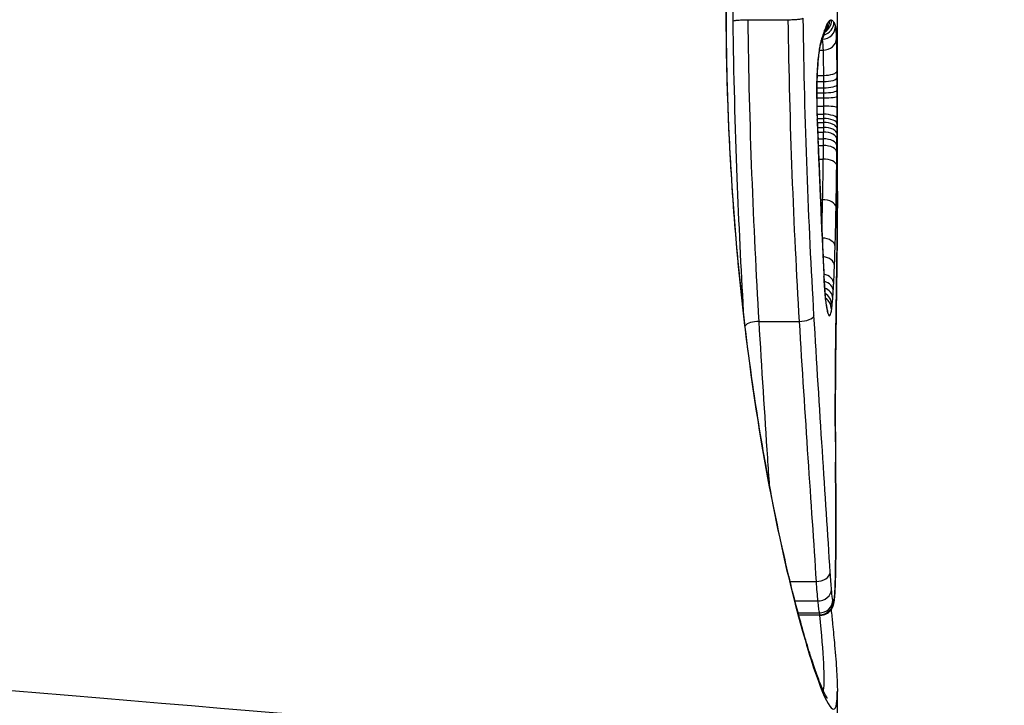
# Model space of a CAD drawing. Units: millimetres. Extents: x -4218 to 4723, y -1579 to 5392.
# Drawn here: x 2009 to 2016, y 2224 to 2229 of the extents above; entities that cross this region are included whole.
import ezdxf

# ---------------------------------------------------------------- set-up
doc = ezdxf.new("R2010")
doc.units = ezdxf.units.MM
doc.header["$LTSCALE"] = 50
doc.layers.add('SW_Toestellen', color=2, linetype='Continuous')

msp = doc.modelspace()

# ---------------------------------------------------------------- linework, layer by layer
at = {"layer": 'SW_Toestellen'}
for p, q in [((2015.2, 2228.0881), (2015.2, 2230.1362)), ((2014.5362, 2229.3626), (2014.8329, 2229.3626)), ((2015.0671, 2229.137), (2015.0933, 2229.137)), ((2015.0485, 2228.9026), (2015.0966, 2228.9026)), ((2015.0502, 2228.9486), (2015.0963, 2228.9486)), ((2015.0474, 2228.8561), (2015.0968, 2228.8561)), ((2015.047, 2228.8192), (2015.0969, 2228.8192)), ((2015.047, 2228.7818), (2015.097, 2228.7818)), ((2015.0477, 2228.7201), (2015.097, 2228.7201)), ((2015.0489, 2228.6601), (2015.0968, 2228.6601)), ((2015.0498, 2228.6289), (2015.0966, 2228.6289)), ((2015.0509, 2228.5986), (2015.0964, 2228.5986)), ((2015.0523, 2228.5627), (2015.096, 2228.5627)), ((2015.0539, 2228.5273), (2015.0956, 2228.5273)), ((2015.0566, 2228.4775), (2015.0951, 2228.4775)), ((2015.0587, 2228.4277), (2015.0944, 2228.4277)), ((2015.0631, 2228.3271), (2015.0931, 2228.3271)), ((2015.076, 2228.025), (2015.0881, 2228.025)), ((2014.6182, 2227.1209), (2014.9159, 2227.1209)), ((2014.8489, 2225.1883), (2015.042, 2225.1883)), ((2014.885, 2225.0437), (2015.0533, 2225.0437)), ((2014.9083, 2224.9547), (2015.0651, 2224.9547)), ((2014.9123, 2224.9401), (2015.0694, 2224.9401)), ((2015.072, 2224.9373), (2014.913, 2224.9373)), ((2015.2, 2223.9017), (2015.2, 2224.3705))]:
    msp.add_line(p, q, dxfattribs=at)
for centre, major_axis, ratio, start_param, end_param in [((2015.0741, 2229.3447), (0.0966, 0.0257), 0.997157, 4.712389, 6.020818), ((2015.0565, 2229.3584), (0.0516, -0.0855), 0.999885, 0, 1.026557), ((2015.0434, 2229.3559), (0.069, -0.0724), 0.997361, 0, 0.809721), ((2015.0283, 2229.3386), (0.086, -0.051), 0.988722, 0, 0.539662), ((2015.087, 2229.3172), (0.0999, 0.0026), 0.995581, 4.712389, 6.25438), ((2015.006, 2229.2837), (0.0951, -0.031), 0.961629, 0, 0.327399), ((2015.0174, 2229.3155), (0.093, -0.0368), 0.975506, 0, 0.385579), ((2014.9856, 2229.2258), (0.0917, -0.0399), 0.972476, 0, 0.420336), ((2010.7424, 2219.5448), (4.4526, 10.1368), 0.028306, 5.992787, 6.003411), ((2014.9958, 2229.2525), (0.0949, -0.0314), 0.958576, 0, 0.332261), ((2015.0946, 2229.2218), (0.0999, 0.0034), 0.847788, 4.671177, 6.243139), ((2014.9585, 2229.0724), (0.0995, -0.0097), 0.664082, 0, 0.145245), ((2015.0979, 2228.9831), (0.1, 0.0005), 0.345643, 4.694699, 6.269149), ((2015.0981, 2228.9344), (0.1, 0.0004), 0.317574, 4.695518, 6.270045), ((2015.0983, 2228.8823), (0.1, 0.0003), 0.262173, 4.696292, 6.270953), ((2015.0984, 2228.8395), (0.1, 0.0002), 0.203101, 4.696788, 6.271563), ((2014.9471, 2228.7765), (0.1, 0.0007), 0.057862, 6.170278, 6.283185), ((2015.1225, 2228.8181), (-0.0001, 0.6914), 0.109352, 1.629935, 1.861143), ((2015.0985, 2228.7922), (0.1, 0.0001), 0.103967, 4.697149, 6.27205), ((2015.0985, 2228.7081), (0.1, -0.0001), 0.120377, 0.011185, 1.586071), ((2014.9502, 2228.6169), (0.0999, 0.0033), 0.280118, 6.166946, 6.283185), ((2015.122, 2228.828), (-0.0013, 0.7268), 0.103804, 1.860703, 2.071435), ((2015.0981, 2228.5864), (0.1, -0.0006), 0.424743, 0.013919, 1.588116), ((2015.0983, 2228.6259), (0.1, -0.0004), 0.341879, 0.012683, 1.587144), ((2015.0976, 2228.5122), (0.1, -0.0008), 0.504255, 0.016482, 1.590372), ((2015.0979, 2228.5517), (0.1, -0.0007), 0.469156, 0.015084, 1.589116), ((2013.809, 2237.8456), (-1.4188, 25.5704), 0.030513, 4.326897, 4.335652), ((2015.0968, 2228.426), (0.1, -0.001), 0.514572, 0.01909, 1.592937), ((2015.0972, 2228.4758), (0.1, -0.0009), 0.514925, 0.017649, 1.591494), ((2015.0963, 2228.3763), (0.1, -0.0011), 0.514219, 0.02053, 1.594378), ((2015.0952, 2228.2785), (0.1, -0.0011), 0.485856, 0.022825, 1.596791), ((2014.9656, 2228.2665), (0.0999, 0.0043), 0.375896, 6.169121, 6.283185), ((2011.4984, 2240.7755), (-2.5929, 33.6885), 0.082988, 4.322334, 4.325726), ((2014.9701, 2228.1605), (0.0999, 0.0043), 0.379031, 6.170914, 6.283185), ((2011.3364, 2240.7547), (-2.6541, 33.6624), 0.0875, 4.31878, 4.322175), ((2014.9746, 2228.0547), (0.0999, 0.0042), 0.382163, 6.172727, 6.283185), ((1855.4086, 2233.8547), (-146.232, 71.1723), 0.905123, 3.595382, 3.596388), ((2015.0906, 2227.9689), (0.1, -0.0019), 0.561488, 0.033673, 1.607309), ((2014.9809, 2227.9038), (0.0999, 0.0041), 0.382351, 6.17554, 6.283185), ((1855.4076, 2233.7), (-146.5323, 70.3819), 0.905576, 3.589686, 3.590692), ((2014.9871, 2227.7529), (0.0999, 0.004), 0.382536, 6.178354, 6.283185), ((2015.2917, 2229.0418), (-0.036, 3.3359), 0.070966, 1.965421, 2.066064), ((2015.0836, 2227.6774), (0.1, -0.003), 0.629689, 0.047443, 1.548986), ((2015.0981, 2227.7044), (0.1, -0.0011), 0.65206, 0, 0.016533), ((2015.0789, 2227.5359), (0.0999, -0.0038), 0.671738, 0.056562, 1.448291), ((2015.0729, 2227.4014), (0.0999, -0.0052), 0.737636, 0.070319, 1.337516), ((2015.0007, 2227.4492), (0.0999, 0.0049), 0.473063, 6.180052, 6.283185), ((2015.0698, 2227.3463), (0.0998, -0.0061), 0.771734, 0.078821, 1.28467), ((2015.0662, 2227.294), (0.0997, -0.0075), 0.817873, 0.092114, 1.22599), ((2015.0628, 2227.2531), (0.0836, -0.0512), 0.901355, 0.508802, 1.570796), ((2015.0587, 2227.2168), (0.0806, -0.0567), 0.947683, 0.590852, 1.570796), ((2015.0296, 2227.1817), (0.0954, 0.0298), 0.968595, 5.970884, 6.283185), ((2014.9271, 2227.1642), (0.0998, 0.0057), 0.429413, 4.576211, 6.150381), ((2014.6071, 2227.0781), (-0.0998, -0.006), 0.424655, 4.575007, 5.900126), ((2015.0888, 2227.0276), (0.1, -0.0014), 0.413668, 0, 0.033475), ((2015.0854, 2226.2268), (0.1, 0.0006), 0.164019, 6.247859, 6.283185), ((2015.2712, 2226.7053), (-0.0023, 2.9091), 0.030033, 1.735818, 1.789496), ((2015.0864, 2226.0733), (0.1, 0.0007), 0.216649, 6.248756, 6.283185), ((2015.0292, 2225.2009), (0.0054, 4.0324), 0.039631, 4.894144, 4.930711), ((2015.0874, 2225.929), (0.1, 0.0006), 0.180785, 6.250246, 6.283185), ((2015.091, 2225.4188), (0.0011, 2.8276), 0.034562, 4.830781, 4.894046), ((2015.0882, 2225.7524), (0.1, 0.0004), 0.118182, 6.251677, 6.283185), ((2015.1459, 2225.5923), (0, 1.3604), 0.031315, 4.703816, 4.830626), ((2015.1575, 2225.589), (0, 0.983), 0.03154, 4.534213, 4.703814), ((2015.0885, 2225.5806), (0.1, 0), 0.008591, 0, 0.030896), ((2015.1695, 2225.5101), (-0.0003, 0.5389), 0.034744, 4.248044, 4.534596), ((2015.088, 2225.4154), (0.1, -0.0006), 0.177736, 0, 0.03205), ((2015.0471, 2225.2559), (0.0998, 0.0061), 0.675254, 4.620257, 6.193302), ((2015.0864, 2225.2705), (0.1, -0.0017), 0.450927, 0, 0.037595), ((2015.0567, 2225.1273), (0.0996, 0.0091), 0.834302, 4.602202, 6.17425), ((2015.0831, 2225.147), (0.0999, -0.0042), 0.74352, 0, 0.05606), ((2015.0664, 2225.0517), (0.0999, -0.0013), 0.971526, 4.712389, 6.28343), ((2015.0699, 2225.0395), (0.0999, -0.0005), 0.995778, 4.712389, 6.283231), ((2015.0732, 2225.038), (0.0788, -0.0616), 0.997076, 0, 0.664715), ((2015.0756, 2225.0451), (0.0978, -0.0209), 0.97766, 0, 0.215525), ((2015.0776, 2225.0595), (0.0995, -0.0098), 0.914791, 0, 0.106885), ((1991, 2226.0599), (24.2, -2.1583), 0.004418, 5.304851, 6.283579), ((1991.1398, 2225.5352), (27.7662, -2.4263), 0.00433, 5.18715, 6.787876)]:
    msp.add_ellipse(centre, major_axis=major_axis, ratio=ratio, start_param=start_param, end_param=end_param, dxfattribs=at)
for points, knots in [([(2014.4213, 2229.4839), (2014.4214, 2229.4617), (2014.4215, 2229.4394), (2014.4219, 2229.3956), (2014.4222, 2229.374), (2014.4226, 2229.3525)], [0, 0, 0, 0, 0.00667531, 0.00667531, 0.0131759, 0.0131759, 0.0131759, 0.0131759]), ([(2014.3717, 2229.427), (2014.3717, 2228.3443), (2014.468, 2227.264), (2014.7339, 2225.5931), (2014.8891, 2224.9673), (2015.1076, 2224.2828), (2015.1768, 2224.1698), (2015.1983, 2224.3025), (2015.1999, 2224.3326), (2015.1997, 2224.3708)], [-1.6265444, -1.6265444, -1.6265444, -1.6265444, -1.3017245, -1.3017245, -1.0086913, -1.0086913, -0.7474523, -0.7474523, -0.6966312, -0.6966312, -0.6966312, -0.6966312]), ([(2015.1273, 2224.3182), (2015.1272, 2224.3182), (2015.1254, 2224.3198), (2015.1177, 2224.3315), (2015.1074, 2224.3502), (2015.0867, 2224.3958), (2015.0767, 2224.4198), (2015.0541, 2224.4783), (2015.0413, 2224.5136), (2015.0138, 2224.5946), (2014.9989, 2224.6408), (2014.9675, 2224.7433), (2014.951, 2224.7999), (2014.9167, 2224.9229), (2014.8989, 2224.9894), (2014.8625, 2225.1318), (2014.8438, 2225.2078), (2014.8062, 2225.3686), (2014.7871, 2225.4534), (2014.7491, 2225.631), (2014.7301, 2225.7238), (2014.6925, 2225.9169), (2014.674, 2226.0172), (2014.6376, 2226.2245), (2014.6198, 2226.3315), (2014.5855, 2226.5517), (2014.5689, 2226.6649), (2014.5372, 2226.8967), (2014.5221, 2227.0153), (2014.4937, 2227.2571), (2014.4804, 2227.3804), (2014.456, 2227.6308), (2014.4448, 2227.758), (2014.4251, 2228.0112), (2014.4165, 2228.1371), (2014.3979, 2228.4546), (2014.3894, 2228.6476), (2014.378, 2229.036), (2014.3751, 2229.2315), (2014.3751, 2229.427)], [0.851493, 0.851493, 0.851493, 0.851493, 0.8676839, 0.8676839, 0.9127934, 0.9127934, 0.9470463, 0.9470463, 0.9845059, 0.9845059, 1.0235074, 1.0235074, 1.0632916, 1.0632916, 1.1035265, 1.1035265, 1.1440595, 1.1440595, 1.1847234, 1.1847234, 1.2253873, 1.2253873, 1.2660511, 1.2660511, 1.306715, 1.306715, 1.3473788, 1.3473788, 1.3880427, 1.3880427, 1.4287065, 1.4287065, 1.4693704, 1.4693704, 1.5086639, 1.5086639, 1.5676042, 1.5676042, 1.6265444, 1.6265444, 1.6265444, 1.6265444]), ([(2014.4226, 2229.3525), (2014.4226, 2229.3525), (2014.4227, 2229.3525), (2014.4248, 2229.3539), (2014.4294, 2229.3552), (2014.4431, 2229.3576), (2014.452, 2229.3587), (2014.473, 2229.3606), (2014.4849, 2229.3613), (2014.5102, 2229.3623), (2014.5233, 2229.3626), (2014.5362, 2229.3626)], [-0.01571655, -0.01571655, -0.01571655, -0.01571655, -0.01564383, -0.01564383, -0.01171893, -0.01171893, -0.00781212, -0.00781212, -0.0039059, -0.0039059, 0, 0, 0, 0]), ([(2014.4226, 2229.3525), (2014.4277, 2228.9595), (2014.438, 2228.5695), (2014.4658, 2227.8491), (2014.4824, 2227.5169), (2014.5009, 2227.1962)], [0.0001683, 0.0001683, 0.0001683, 0.0001683, 0.1184874, 0.1184874, 0.2239696, 0.2239696, 0.2239696, 0.2239696]), ([(2014.6182, 2227.1209), (2014.5977, 2227.4724), (2014.5794, 2227.839), (2014.5511, 2228.5902), (2014.5411, 2228.9749), (2014.5362, 2229.3626)], [-0.2369748, -0.2369748, -0.2369748, -0.2369748, -0.1184874, -0.1184874, 0, 0, 0, 0]), ([(2014.8329, 2229.3626), (2014.8458, 2229.3626), (2014.8589, 2229.3628), (2014.8842, 2229.3638), (2014.8961, 2229.3646), (2014.9171, 2229.3664), (2014.926, 2229.3675), (2014.9398, 2229.37), (2014.9445, 2229.3714), (2014.9465, 2229.3728), (2014.9466, 2229.3728), (2014.9466, 2229.3728)], [-0.01572716, -0.01572716, -0.01572716, -0.01572716, -0.01182123, -0.01182123, -0.00791501, -0.00791501, -0.00400817, -0.00400817, 0, 0, 0.00007311, 0.00007311, 0.00007311, 0.00007311]), ([(2014.8329, 2229.3626), (2014.8378, 2228.9746), (2014.8479, 2228.5897), (2014.8766, 2227.8384), (2014.8952, 2227.472), (2014.9159, 2227.1209)], [0, 0, 0, 0, 0.1149984, 0.1149984, 0.2299968, 0.2299968, 0.2299968, 0.2299968]), ([(2015.0263, 2227.1642), (2015.0064, 2227.5098), (2014.9886, 2227.8705), (2014.9611, 2228.6101), (2014.9513, 2228.9891), (2014.9466, 2229.3711), (2014.9466, 2229.3717), (2014.9466, 2229.3722), (2014.9466, 2229.3728)], [-0.2299968, -0.2299968, -0.2299968, -0.2299968, -0.1149984, -0.1149984, 0, 0, 0, 0.0001766, 0.0001766, 0.0001766, 0.0001766]), ([(2015.128, 2229.3386), (2015.1262, 2229.3356), (2015.1244, 2229.3322), (2015.1208, 2229.3245), (2015.1189, 2229.3202), (2015.117, 2229.3155)], [-0.01385637, -0.01385637, -0.01385637, -0.01385637, -0.00692833, -0.00692833, 0, 0, 0, 0]), ([(2015.1432, 2229.3559), (2015.1408, 2229.3546), (2015.1383, 2229.3525), (2015.1333, 2229.3468), (2015.1307, 2229.3431), (2015.128, 2229.3386)], [-0.02081459, -0.02081459, -0.02081459, -0.02081459, -0.01040744, -0.01040744, 0, 0, 0, 0]), ([(2015.1563, 2229.3584), (2015.1543, 2229.3589), (2015.1522, 2229.3589), (2015.1478, 2229.358), (2015.1455, 2229.3572), (2015.1432, 2229.3559)], [-0.02040959, -0.02040959, -0.02040959, -0.02040959, -0.01020481, -0.01020481, 0, 0, 0, 0]), ([(2015.174, 2229.3447), (2015.1714, 2229.3486), (2015.1687, 2229.3516), (2015.1628, 2229.3562), (2015.1596, 2229.3577), (2015.1563, 2229.3584)], [-0.03305081, -0.03305081, -0.03305081, -0.03305081, -0.01652533, -0.01652533, 0, 0, 0, 0]), ([(2015.1869, 2229.3172), (2015.1852, 2229.3225), (2015.1832, 2229.3275), (2015.1789, 2229.3366), (2015.1765, 2229.3408), (2015.174, 2229.3447)], [-0.03275791, -0.03275791, -0.03275791, -0.03275791, -0.01637888, -0.01637888, 0, 0, 0, 0]), ([(2015.1056, 2229.2837), (2015.104, 2229.2786), (2015.1023, 2229.2734), (2015.0988, 2229.263), (2015.0971, 2229.2578), (2015.0953, 2229.2525)], [-0.01175139, -0.01175139, -0.01175139, -0.01175139, -0.00587573, -0.00587573, 0, 0, 0, 0]), ([(2015.1011, 2229.2526), (2015.1018, 2229.2547), (2015.1024, 2229.2567), (2015.1037, 2229.2606), (2015.1044, 2229.2625), (2015.1056, 2229.2661), (2015.1063, 2229.2678), (2015.1075, 2229.2712), (2015.1081, 2229.2728), (2015.1092, 2229.2758), (2015.1098, 2229.2773), (2015.1104, 2229.2787)], [0, 0, 0, 0, 0.00273417, 0.00273417, 0.00546835, 0.00546835, 0.00820252, 0.00820252, 0.0109367, 0.0109367, 0.01367087, 0.01367087, 0.01367087, 0.01367087]), ([(2015.117, 2229.3155), (2015.1152, 2229.3108), (2015.1133, 2229.3059), (2015.1095, 2229.2953), (2015.1076, 2229.2896), (2015.1056, 2229.2837)], [-0.01367087, -0.01367087, -0.01367087, -0.01367087, -0.0068356, -0.0068356, 0, 0, 0, 0]), ([(2015.1104, 2229.2787), (2015.1108, 2229.2799), (2015.1113, 2229.281), (2015.1121, 2229.283), (2015.1125, 2229.2839), (2015.1132, 2229.2854), (2015.1135, 2229.286), (2015.114, 2229.287), (2015.1141, 2229.2873), (2015.1143, 2229.2876), (2015.1143, 2229.2877), (2015.1143, 2229.2877)], [0, 0, 0, 0, 0.00277127, 0.00277127, 0.00554255, 0.00554255, 0.00831382, 0.00831382, 0.01108509, 0.01108509, 0.01271335, 0.01271335, 0.01271335, 0.01271335]), ([(2015.1945, 2229.2218), (2015.1936, 2229.2482), (2015.1926, 2229.2697), (2015.19, 2229.3017), (2015.1886, 2229.3123), (2015.1869, 2229.3172)], [-0.02982087, -0.02982087, -0.02982087, -0.02982087, -0.01490815, -0.01490815, 0, 0, 0, 0]), ([(2015.0851, 2229.2258), (2015.0802, 2229.2148), (2015.0752, 2229.1958), (2015.066, 2229.1439), (2015.0616, 2229.1109), (2015.0579, 2229.0724)], [-0.03098428, -0.03098428, -0.03098428, -0.03098428, -0.01549547, -0.01549547, 0, 0, 0, 0]), ([(2015.0768, 2229.185), (2015.0779, 2229.1873), (2015.0789, 2229.1896), (2015.0809, 2229.1943), (2015.0818, 2229.1967), (2015.0837, 2229.2014), (2015.0846, 2229.2038), (2015.0864, 2229.2087), (2015.0873, 2229.2111), (2015.089, 2229.2161), (2015.0899, 2229.2186), (2015.0907, 2229.2211)], [0, 0, 0, 0, 0.00221059, 0.00221059, 0.00442119, 0.00442119, 0.00663178, 0.00663178, 0.00884238, 0.00884238, 0.01105297, 0.01105297, 0.01105297, 0.01105297]), ([(2015.0953, 2229.2525), (2015.0937, 2229.2475), (2015.092, 2229.2428), (2015.0886, 2229.2339), (2015.0868, 2229.2297), (2015.0851, 2229.2258)], [-0.01105297, -0.01105297, -0.01105297, -0.01105297, -0.0055263, -0.0055263, 0, 0, 0, 0]), ([(2015.0879, 2229.2128), (2015.0888, 2229.2079), (2015.0896, 2229.2006), (2015.0915, 2229.1775), (2015.0925, 2229.1593), (2015.0933, 2229.137)], [0.00437982, 0.00437982, 0.00437982, 0.00437982, 0.01490815, 0.01490815, 0.02982087, 0.02982087, 0.02982087, 0.02982087]), ([(2015.1979, 2228.9831), (2015.1977, 2229.0322), (2015.1973, 2229.0783), (2015.1962, 2229.1593), (2015.1955, 2229.1943), (2015.1945, 2229.2218)], [-0.03137204, -0.03137204, -0.03137204, -0.03137204, -0.0156823, -0.0156823, -0.00002625, -0.00002625, -0.00002625, -0.00002625]), ([(2015.058, 2229.0628), (2015.0594, 2229.0774), (2015.0609, 2229.0911), (2015.064, 2229.1163), (2015.0656, 2229.1278), (2015.0688, 2229.1483), (2015.0704, 2229.1572), (2015.0734, 2229.172), (2015.0749, 2229.1779), (2015.0767, 2229.1843), (2015.0773, 2229.1859), (2015.0773, 2229.1859)], [0, 0, 0, 0, 0.00619686, 0.00619686, 0.01239371, 0.01239371, 0.01859057, 0.01859057, 0.02478742, 0.02478742, 0.02915864, 0.02915864, 0.02915864, 0.02915864]), ([(2015.0933, 2229.137), (2015.0941, 2229.1153), (2015.0948, 2229.0877), (2015.0957, 2229.0237), (2015.0961, 2228.9873), (2015.0963, 2228.9486)], [0, 0, 0, 0, 0.0156823, 0.0156823, 0.03137204, 0.03137204, 0.03137204, 0.03137204]), ([(2015.0579, 2229.0724), (2015.0551, 2229.0439), (2015.0527, 2229.0116), (2015.0488, 2228.9389), (2015.0474, 2228.8978), (2015.0464, 2228.8296), (2015.0463, 2228.803), (2015.0464, 2228.7765)], [-0.03217474, -0.03217474, -0.03217474, -0.03217474, -0.02065922, -0.02065922, -0.00794585, -0.00794585, 0, 0, 0, 0]), ([(2015.0471, 2228.7772), (2015.0469, 2228.798), (2015.047, 2228.8189), (2015.0474, 2228.8604), (2015.0479, 2228.881), (2015.049, 2228.9213), (2015.0498, 2228.9409), (2015.0517, 2228.9788), (2015.0528, 2228.997), (2015.0552, 2229.0315), (2015.0566, 2229.0478), (2015.058, 2229.0628)], [0, 0, 0, 0, 0.00643495, 0.00643495, 0.01286989, 0.01286989, 0.01930484, 0.01930484, 0.02573979, 0.02573979, 0.03217474, 0.03217474, 0.03217474, 0.03217474]), ([(2015.1981, 2228.9344), (2015.1981, 2228.9426), (2015.1981, 2228.9507), (2015.198, 2228.967), (2015.1979, 2228.9751), (2015.1979, 2228.9831)], [-0.005165971, -0.005165971, -0.005165971, -0.005165971, -0.002582985, -0.002582985, 0, 0, 0, 0]), ([(2015.0963, 2228.9486), (2015.0964, 2228.941), (2015.0964, 2228.9333), (2015.0965, 2228.918), (2015.0965, 2228.9103), (2015.0966, 2228.9026)], [0, 0, 0, 0, 0.002582985, 0.002582985, 0.005165971, 0.005165971, 0.005165971, 0.005165971]), ([(2015.0966, 2228.9026), (2015.0966, 2228.895), (2015.0967, 2228.8872), (2015.0967, 2228.8717), (2015.0968, 2228.8639), (2015.0968, 2228.8561)], [0, 0, 0, 0, 0.002723463, 0.002723463, 0.005446926, 0.005446926, 0.005446926, 0.005446926]), ([(2015.1983, 2228.8823), (2015.1983, 2228.891), (2015.1983, 2228.8998), (2015.1982, 2228.9171), (2015.1982, 2228.9258), (2015.1981, 2228.9344)], [-0.005446926, -0.005446926, -0.005446926, -0.005446926, -0.002723463, -0.002723463, 0, 0, 0, 0]), ([(2015.0968, 2228.8561), (2015.0968, 2228.85), (2015.0968, 2228.8439), (2015.0969, 2228.8316), (2015.0969, 2228.8254), (2015.0969, 2228.8192)], [0, 0, 0, 0, 0.002197772, 0.002197772, 0.004395544, 0.004395544, 0.004395544, 0.004395544]), ([(2015.1984, 2228.8395), (2015.1984, 2228.8467), (2015.1984, 2228.8539), (2015.1984, 2228.8681), (2015.1983, 2228.8752), (2015.1983, 2228.8823)], [-0.004395544, -0.004395544, -0.004395544, -0.004395544, -0.002197772, -0.002197772, 0, 0, 0, 0]), ([(2015.1985, 2228.7922), (2015.1985, 2228.8002), (2015.1985, 2228.8081), (2015.1985, 2228.8239), (2015.1985, 2228.8317), (2015.1984, 2228.8395)], [-0.004790189, -0.004790189, -0.004790189, -0.004790189, -0.002395094, -0.002395094, 0, 0, 0, 0]), ([(2015.0464, 2228.7765), (2015.0466, 2228.7495), (2015.047, 2228.7226), (2015.048, 2228.6692), (2015.0487, 2228.6428), (2015.0495, 2228.6169)], [-0.01624227, -0.01624227, -0.01624227, -0.01624227, -0.00812076, -0.00812076, 0, 0, 0, 0]), ([(2015.0969, 2228.8192), (2015.0969, 2228.8131), (2015.097, 2228.8068), (2015.097, 2228.7944), (2015.097, 2228.7881), (2015.097, 2228.7818)], [0, 0, 0, 0, 0.002395094, 0.002395094, 0.004790189, 0.004790189, 0.004790189, 0.004790189]), ([(2015.097, 2228.7818), (2015.097, 2228.7716), (2015.097, 2228.7613), (2015.097, 2228.7407), (2015.097, 2228.7304), (2015.097, 2228.7201)], [0, 0, 0, 0, 0.004216663, 0.004216663, 0.008433326, 0.008433326, 0.008433326, 0.008433326]), ([(2015.1985, 2228.7081), (2015.1985, 2228.722), (2015.1985, 2228.7361), (2015.1985, 2228.7642), (2015.1985, 2228.7783), (2015.1985, 2228.7922)], [-0.008433326, -0.008433326, -0.008433326, -0.008433326, -0.004216663, -0.004216663, 0, 0, 0, 0]), ([(2015.097, 2228.7201), (2015.097, 2228.7099), (2015.097, 2228.6997), (2015.0969, 2228.6797), (2015.0969, 2228.6698), (2015.0968, 2228.6601)], [0, 0, 0, 0, 0.00423271, 0.00423271, 0.00846542, 0.00846542, 0.00846542, 0.00846542]), ([(2015.1983, 2228.6259), (2015.1983, 2228.6392), (2015.1984, 2228.6527), (2015.1985, 2228.6802), (2015.1985, 2228.6941), (2015.1985, 2228.7081)], [-0.00846542, -0.00846542, -0.00846542, -0.00846542, -0.00423271, -0.00423271, 0, 0, 0, 0]), ([(2015.0495, 2228.6169), (2015.0504, 2228.5911), (2015.0514, 2228.5657), (2015.0536, 2228.5181), (2015.0547, 2228.4957), (2015.056, 2228.4738)], [-0.01611114, -0.01611114, -0.01611114, -0.01611114, -0.00805557, -0.00805557, -0.00062837, -0.00062837, -0.00062837, -0.00062837]), ([(2015.0966, 2228.6289), (2015.0966, 2228.6238), (2015.0965, 2228.6187), (2015.0964, 2228.6086), (2015.0964, 2228.6036), (2015.0964, 2228.5986)], [0, 0, 0, 0, 0.001941072, 0.001941072, 0.003882143, 0.003882143, 0.003882143, 0.003882143]), ([(2015.0968, 2228.6601), (2015.0968, 2228.6548), (2015.0967, 2228.6496), (2015.0967, 2228.6391), (2015.0966, 2228.634), (2015.0966, 2228.6289)], [0, 0, 0, 0, 0.002141184, 0.002141184, 0.004282368, 0.004282368, 0.004282368, 0.004282368]), ([(2015.1981, 2228.5864), (2015.1981, 2228.5929), (2015.1982, 2228.5994), (2015.1982, 2228.6126), (2015.1983, 2228.6192), (2015.1983, 2228.6259)], [-0.004282368, -0.004282368, -0.004282368, -0.004282368, -0.002141184, -0.002141184, 0, 0, 0, 0]), ([(2015.096, 2228.5627), (2015.096, 2228.5567), (2015.0959, 2228.5508), (2015.0958, 2228.539), (2015.0957, 2228.5331), (2015.0956, 2228.5273)], [0, 0, 0, 0, 0.002118999, 0.002118999, 0.004237998, 0.004237998, 0.004237998, 0.004237998]), ([(2015.0964, 2228.5986), (2015.0963, 2228.5925), (2015.0963, 2228.5865), (2015.0961, 2228.5745), (2015.0961, 2228.5686), (2015.096, 2228.5627)], [0, 0, 0, 0, 0.002257867, 0.002257867, 0.004515735, 0.004515735, 0.004515735, 0.004515735]), ([(2015.1975, 2228.5122), (2015.1976, 2228.5187), (2015.1977, 2228.5253), (2015.1978, 2228.5384), (2015.1978, 2228.545), (2015.1979, 2228.5517)], [-0.004515735, -0.004515735, -0.004515735, -0.004515735, -0.002257867, -0.002257867, 0, 0, 0, 0]), ([(2015.1979, 2228.5517), (2015.1979, 2228.5574), (2015.1979, 2228.5631), (2015.198, 2228.5747), (2015.198, 2228.5805), (2015.1981, 2228.5864)], [-0.003882143, -0.003882143, -0.003882143, -0.003882143, -0.001941072, -0.001941072, 0, 0, 0, 0]), ([(2015.056, 2228.4738), (2015.056, 2228.4739), (2015.0561, 2228.474), (2015.0565, 2228.4758), (2015.0566, 2228.4774), (2015.0565, 2228.479)], [-0.000073183, -0.000073183, -0.000073183, -0.000073183, 0, 0, 0.001168703, 0.001168703, 0.001168703, 0.001168703]), ([(2015.056, 2228.4738), (2015.0575, 2228.4401), (2015.059, 2228.4064), (2015.062, 2228.3373), (2015.0635, 2228.3019), (2015.065, 2228.2665)], [-0.02235269, -0.02235269, -0.02235269, -0.02235269, -0.01146936, -0.01146936, 0, 0, 0, 0]), ([(2015.0951, 2228.4775), (2015.095, 2228.4692), (2015.0949, 2228.4609), (2015.0947, 2228.4443), (2015.0946, 2228.436), (2015.0944, 2228.4277)], [0, 0, 0, 0, 0.002901403, 0.002901403, 0.005802806, 0.005802806, 0.005802806, 0.005802806]), ([(2015.0956, 2228.5273), (2015.0955, 2228.519), (2015.0955, 2228.5107), (2015.0953, 2228.4941), (2015.0952, 2228.4858), (2015.0951, 2228.4775)], [0, 0, 0, 0, 0.002901399, 0.002901399, 0.005802798, 0.005802798, 0.005802798, 0.005802798]), ([(2015.1968, 2228.426), (2015.1968, 2228.4343), (2015.1969, 2228.4426), (2015.1971, 2228.4592), (2015.1972, 2228.4675), (2015.1972, 2228.4758)], [-0.005802798, -0.005802798, -0.005802798, -0.005802798, -0.002901399, -0.002901399, 0, 0, 0, 0]), ([(2015.1972, 2228.4758), (2015.1973, 2228.4818), (2015.1973, 2228.4879), (2015.1974, 2228.5), (2015.1975, 2228.5061), (2015.1975, 2228.5122)], [-0.004237998, -0.004237998, -0.004237998, -0.004237998, -0.002118999, -0.002118999, 0, 0, 0, 0]), ([(2015.0944, 2228.4277), (2015.0942, 2228.4111), (2015.094, 2228.3944), (2015.0936, 2228.3609), (2015.0934, 2228.3441), (2015.0931, 2228.3271)], [0, 0, 0, 0, 0.00564277, 0.00564277, 0.0112859, 0.0112859, 0.0112859, 0.0112859]), ([(2015.1962, 2228.3763), (2015.1963, 2228.3846), (2015.1964, 2228.3929), (2015.1966, 2228.4094), (2015.1967, 2228.4177), (2015.1968, 2228.426)], [-0.005802806, -0.005802806, -0.005802806, -0.005802806, -0.002901403, -0.002901403, 0, 0, 0, 0]), ([(2015.0931, 2228.3271), (2015.0925, 2228.2754), (2015.0917, 2228.2244), (2015.09, 2228.1236), (2015.0891, 2228.074), (2015.0881, 2228.025)], [0, 0, 0, 0, 0.01819059, 0.01819059, 0.03637839, 0.03637839, 0.03637839, 0.03637839]), ([(2015.1952, 2228.2785), (2015.1954, 2228.295), (2015.1955, 2228.3113), (2015.1959, 2228.3439), (2015.1961, 2228.3601), (2015.1962, 2228.3763)], [-0.0112859, -0.0112859, -0.0112859, -0.0112859, -0.00564277, -0.00564277, 0, 0, 0, 0]), ([(2015.065, 2228.2665), (2015.0658, 2228.2488), (2015.0666, 2228.2312), (2015.0681, 2228.1958), (2015.0688, 2228.1782), (2015.0696, 2228.1605)], [-0.01145818, -0.01145818, -0.01145818, -0.01145818, -0.00572908, -0.00572908, 0, 0, 0, 0]), ([(2015.1906, 2227.9689), (2015.1916, 2228.019), (2015.1924, 2228.07), (2015.1939, 2228.1732), (2015.1946, 2228.2255), (2015.1952, 2228.2785)], [-0.03637839, -0.03637839, -0.03637839, -0.03637839, -0.01819059, -0.01819059, 0, 0, 0, 0]), ([(2015.0696, 2228.1605), (2015.0703, 2228.1429), (2015.0711, 2228.1252), (2015.0726, 2228.0899), (2015.0734, 2228.0723), (2015.0741, 2228.0547)], [-0.01145807, -0.01145807, -0.01145807, -0.01145807, -0.00572902, -0.00572902, 0, 0, 0, 0]), ([(2015.0741, 2228.0547), (2015.0752, 2228.0295), (2015.0762, 2228.0044), (2015.0784, 2227.9541), (2015.0794, 2227.9289), (2015.0805, 2227.9038)], [-0.01634174, -0.01634174, -0.01634174, -0.01634174, -0.00817087, -0.00817087, 0, 0, 0, 0]), ([(2015.0881, 2228.025), (2015.087, 2227.9761), (2015.0859, 2227.9279), (2015.0843, 2227.8675), (2015.0839, 2227.8546), (2015.0836, 2227.8417)], [0, 0, 0, 0, 0.01816699, 0.01816699, 0.02312611, 0.02312611, 0.02312611, 0.02312611]), ([(2015.2, 2228.0881), (2015.2, 2228.0353), (2015.1999, 2227.9831), (2015.1994, 2227.8542), (2015.1989, 2227.7785), (2015.1981, 2227.7044)], [-0.04885253, -0.04885253, -0.04885253, -0.04885253, -0.02931781, -0.02931781, 0, 0, 0, 0]), ([(2015.1981, 2227.7033), (2015.1984, 2227.7281), (2015.1986, 2227.7531), (2015.199, 2227.8033), (2015.1992, 2227.8287), (2015.1995, 2227.8796), (2015.1996, 2227.9053), (2015.1998, 2227.957), (2015.1999, 2227.983), (2015.2, 2228.0353), (2015.2, 2228.0616), (2015.2, 2228.0881)], [0, 0, 0, 0, 0.00977051, 0.00977051, 0.01954101, 0.01954101, 0.02931152, 0.02931152, 0.03908203, 0.03908203, 0.04885253, 0.04885253, 0.04885253, 0.04885253]), ([(2015.1836, 2227.6774), (2015.185, 2227.7244), (2015.1863, 2227.7722), (2015.1886, 2227.8694), (2015.1897, 2227.9188), (2015.1906, 2227.9689)], [-0.03633113, -0.03633113, -0.03633113, -0.03633113, -0.01816699, -0.01816699, 0, 0, 0, 0]), ([(2015.0805, 2227.9038), (2015.0815, 2227.8786), (2015.0825, 2227.8535), (2015.0846, 2227.8032), (2015.0856, 2227.7781), (2015.0866, 2227.7529)], [-0.01634173, -0.01634173, -0.01634173, -0.01634173, -0.00817087, -0.00817087, 0, 0, 0, 0]), ([(2015.0866, 2227.7529), (2015.0887, 2227.7011), (2015.0909, 2227.6499), (2015.0955, 2227.5486), (2015.0978, 2227.4986), (2015.1002, 2227.4492)], [-0.03365376, -0.03365376, -0.03365376, -0.03365376, -0.01682564, -0.01682564, 0, 0, 0, 0]), ([(2015.1788, 2227.5359), (2015.1796, 2227.5589), (2015.1805, 2227.5822), (2015.1821, 2227.6294), (2015.1828, 2227.6532), (2015.1836, 2227.6774)], [-0.01864435, -0.01864435, -0.01864435, -0.01864435, -0.00932266, -0.00932266, 0, 0, 0, 0]), ([(2015.1981, 2227.7044), (2015.197, 2227.6026), (2015.1955, 2227.4946), (2015.1922, 2227.2682), (2015.1905, 2227.1498), (2015.1888, 2227.0276)], [-0.08058683, -0.08058683, -0.08058683, -0.08058683, -0.04030297, -0.04030297, 0, 0, 0, 0]), ([(2015.1888, 2227.0262), (2015.1895, 2227.075), (2015.1902, 2227.1233), (2015.1915, 2227.2184), (2015.1922, 2227.2653), (2015.1936, 2227.3574), (2015.1942, 2227.4028), (2015.1955, 2227.4917), (2015.1961, 2227.5353), (2015.1972, 2227.6207), (2015.1977, 2227.6625), (2015.1981, 2227.7033)], [0, 0, 0, 0, 0.01611737, 0.01611737, 0.03223473, 0.03223473, 0.0483521, 0.0483521, 0.06446946, 0.06446946, 0.08058683, 0.08058683, 0.08058683, 0.08058683]), ([(2015.1728, 2227.4014), (2015.1739, 2227.4227), (2015.1749, 2227.4446), (2015.1769, 2227.4895), (2015.1779, 2227.5125), (2015.1788, 2227.5359)], [-0.01900829, -0.01900829, -0.01900829, -0.01900829, -0.00950493, -0.00950493, 0, 0, 0, 0]), ([(2015.1002, 2227.4492), (2015.1028, 2227.3969), (2015.1061, 2227.3492), (2015.1135, 2227.271), (2015.1174, 2227.2397), (2015.1241, 2227.2015), (2015.1267, 2227.19), (2015.1293, 2227.1817)], [-0.04503682, -0.04503682, -0.04503682, -0.04503682, -0.02718195, -0.02718195, -0.0104546, -0.0104546, 0, 0, 0, 0]), ([(2015.125, 2227.2115), (2015.1248, 2227.2122), (2015.1237, 2227.216), (2015.121, 2227.2292), (2015.1191, 2227.2403), (2015.1153, 2227.2675), (2015.1133, 2227.2836), (2015.1096, 2227.3201), (2015.1078, 2227.3405), (2015.1045, 2227.3846), (2015.103, 2227.4084), (2015.1012, 2227.4403), (2015.1009, 2227.4472), (2015.1005, 2227.4541)], [0, 0, 0, 0, 0.00657251, 0.00657251, 0.01557988, 0.01557988, 0.02458724, 0.02458724, 0.03359461, 0.03359461, 0.04260197, 0.04260197, 0.04503682, 0.04503682, 0.04503682, 0.04503682]), ([(2015.1696, 2227.3463), (2015.1702, 2227.3552), (2015.1707, 2227.3643), (2015.1718, 2227.3826), (2015.1723, 2227.3919), (2015.1728, 2227.4014)], [-0.008408863, -0.008408863, -0.008408863, -0.008408863, -0.004204431, -0.004204431, 0, 0, 0, 0]), ([(2015.1626, 2227.2531), (2015.1632, 2227.2595), (2015.1638, 2227.2661), (2015.165, 2227.2797), (2015.1655, 2227.2868), (2015.1661, 2227.294)], [-0.007590145, -0.007590145, -0.007590145, -0.007590145, -0.003795073, -0.003795073, 0, 0, 0, 0]), ([(2015.1661, 2227.294), (2015.1667, 2227.3023), (2015.1673, 2227.3108), (2015.1685, 2227.3282), (2015.1691, 2227.3372), (2015.1696, 2227.3463)], [-0.008647942, -0.008647942, -0.008647942, -0.008647942, -0.004323971, -0.004323971, 0, 0, 0, 0]), ([(2015.1253, 2227.2106), (2015.1253, 2227.2106), (2015.1253, 2227.2106), (2015.1252, 2227.2108), (2015.1251, 2227.2111), (2015.125, 2227.2115)], [0.041646302, 0.041646302, 0.041646302, 0.041646302, 0.042344407, 0.042344407, 0.04399559, 0.04399559, 0.04399559, 0.04399559]), ([(2015.1293, 2227.1817), (2015.1347, 2227.1643), (2015.1401, 2227.1584), (2015.15, 2227.1703), (2015.1545, 2227.1881), (2015.1585, 2227.2168)], [-0.04399559, -0.04399559, -0.04399559, -0.04399559, -0.02199908, -0.02199908, 0, 0, 0, 0]), ([(2015.1585, 2227.2168), (2015.1592, 2227.2221), (2015.1599, 2227.2278), (2015.1613, 2227.2398), (2015.162, 2227.2463), (2015.1626, 2227.2531)], [-0.008058645, -0.008058645, -0.008058645, -0.008058645, -0.004029323, -0.004029323, 0, 0, 0, 0]), ([(2015.1469, 2225.2559), (2015.1296, 2225.5397), (2015.1094, 2225.8428), (2015.0678, 2226.4812), (2015.0464, 2226.8165), (2015.0263, 2227.1642)], [-0.2312987, -0.2312987, -0.2312987, -0.2312987, -0.1156833, -0.1156833, 0, 0, 0, 0]), ([(2014.696, 2225.9), (2014.6915, 2225.9678), (2014.6869, 2226.0365), (2014.6608, 2226.4294), (2014.6388, 2226.7691), (2014.6182, 2227.1209)], [-0.1436148, -0.1436148, -0.1436148, -0.1436148, -0.1182714, -0.1182714, 0, 0, 0, 0]), ([(2014.9159, 2227.1209), (2014.9368, 2226.7688), (2014.9591, 2226.4292), (2015.0026, 2225.7826), (2015.0237, 2225.4756), (2015.042, 2225.1883)], [0, 0, 0, 0, 0.1156833, 0.1156833, 0.2312987, 0.2312987, 0.2312987, 0.2312987]), ([(2015.1888, 2227.0276), (2015.187, 2226.9032), (2015.1857, 2226.7705), (2015.1844, 2226.4996), (2015.1845, 2226.3615), (2015.1853, 2226.2268)], [-0.08195644, -0.08195644, -0.08195644, -0.08195644, -0.04098317, -0.04098317, 0, 0, 0, 0]), ([(2015.1854, 2226.2273), (2015.1851, 2226.2811), (2015.1849, 2226.3354), (2015.1847, 2226.4443), (2015.1847, 2226.4989), (2015.185, 2226.6076), (2015.1852, 2226.6617), (2015.1859, 2226.7688), (2015.1864, 2226.8217), (2015.1875, 2226.9256), (2015.1881, 2226.9765), (2015.1888, 2227.0262)], [0, 0, 0, 0, 0.01639129, 0.01639129, 0.03278258, 0.03278258, 0.04917386, 0.04917386, 0.06556515, 0.06556515, 0.08195644, 0.08195644, 0.08195644, 0.08195644]), ([(2015.1853, 2226.2268), (2015.1855, 2226.2011), (2015.1856, 2226.1754), (2015.186, 2226.1243), (2015.1861, 2226.0988), (2015.1863, 2226.0733)], [-0.01563157, -0.01563157, -0.01563157, -0.01563157, -0.00781564, -0.00781564, 0, 0, 0, 0]), ([(2015.1863, 2226.0733), (2015.1865, 2226.0494), (2015.1867, 2226.0254), (2015.187, 2225.9772), (2015.1872, 2225.9531), (2015.1873, 2225.929)], [-0.01473067, -0.01473067, -0.01473067, -0.01473067, -0.00736545, -0.00736545, 0, 0, 0, 0]), ([(2015.1873, 2225.929), (2015.1875, 2225.8997), (2015.1876, 2225.8703), (2015.1879, 2225.8114), (2015.188, 2225.7819), (2015.1882, 2225.7524)], [-0.01786646, -0.01786646, -0.01786646, -0.01786646, -0.00893342, -0.00893342, 0, 0, 0, 0]), ([(2015.1882, 2225.7524), (2015.1883, 2225.7239), (2015.1883, 2225.6953), (2015.1884, 2225.638), (2015.1885, 2225.6093), (2015.1885, 2225.5806)], [-0.01721151, -0.01721151, -0.01721151, -0.01721151, -0.00860591, -0.00860591, 0, 0, 0, 0]), ([(2015.1885, 2225.5806), (2015.1884, 2225.5529), (2015.1884, 2225.5252), (2015.1882, 2225.4701), (2015.1881, 2225.4426), (2015.188, 2225.4154)], [-0.01661803, -0.01661803, -0.01661803, -0.01661803, -0.00830866, -0.00830866, 0, 0, 0, 0]), ([(2015.188, 2225.4154), (2015.1878, 2225.3902), (2015.1876, 2225.3654), (2015.1871, 2225.3169), (2015.1868, 2225.2933), (2015.1864, 2225.2705)], [-0.01533506, -0.01533506, -0.01533506, -0.01533506, -0.00766537, -0.00766537, 0, 0, 0, 0]), ([(2015.1565, 2225.1273), (2015.1548, 2225.1455), (2015.1532, 2225.1654), (2015.15, 2225.2084), (2015.1484, 2225.2315), (2015.1469, 2225.2559)], [-0.0199164, -0.0199164, -0.0199164, -0.0199164, -0.00996162, -0.00996162, 0, 0, 0, 0]), ([(2015.1864, 2225.2705), (2015.186, 2225.2472), (2015.1855, 2225.225), (2015.1844, 2225.1836), (2015.1837, 2225.1644), (2015.183, 2225.147)], [-0.01564202, -0.01564202, -0.01564202, -0.01564202, -0.00781609, -0.00781609, 0, 0, 0, 0]), ([(2015.183, 2225.1428), (2015.1833, 2225.15), (2015.1836, 2225.1575), (2015.1841, 2225.173), (2015.1844, 2225.1809), (2015.1849, 2225.1973), (2015.1851, 2225.2058), (2015.1855, 2225.2231), (2015.1857, 2225.232), (2015.1861, 2225.2501), (2015.1863, 2225.2594), (2015.1864, 2225.2688)], [0, 0, 0, 0, 0.0031284, 0.0031284, 0.00625681, 0.00625681, 0.00938521, 0.00938521, 0.01251361, 0.01251361, 0.01564202, 0.01564202, 0.01564202, 0.01564202]), ([(2015.042, 2225.1883), (2015.0438, 2225.1608), (2015.0456, 2225.1349), (2015.0494, 2225.0866), (2015.0513, 2225.0642), (2015.0533, 2225.0437)], [0, 0, 0, 0, 0.00996162, 0.00996162, 0.0199164, 0.0199164, 0.0199164, 0.0199164]), ([(2015.1662, 2225.0517), (2015.1646, 2225.0594), (2015.163, 2225.0696), (2015.1597, 2225.0949), (2015.1581, 2225.11), (2015.1565, 2225.1273)], [-0.01889913, -0.01889913, -0.01889913, -0.01889913, -0.00945322, -0.00945322, 0, 0, 0, 0]), ([(2015.1771, 2225.0497), (2015.1776, 2225.0547), (2015.1781, 2225.06), (2015.179, 2225.0709), (2015.1794, 2225.0766), (2015.1802, 2225.0885), (2015.1806, 2225.0947), (2015.1813, 2225.1076), (2015.1817, 2225.1143), (2015.1824, 2225.1282), (2015.1827, 2225.1354), (2015.183, 2225.1428)], [0, 0, 0, 0, 0.00324129, 0.00324129, 0.00648259, 0.00648259, 0.00972388, 0.00972388, 0.01296518, 0.01296518, 0.01620647, 0.01620647, 0.01620647, 0.01620647]), ([(2015.183, 2225.147), (2015.1823, 2225.1289), (2015.1814, 2225.1125), (2015.1796, 2225.0832), (2015.1786, 2225.0704), (2015.1775, 2225.0595)], [-0.01620647, -0.01620647, -0.01620647, -0.01620647, -0.00809942, -0.00809942, 0, 0, 0, 0]), ([(2015.0533, 2225.0437), (2015.0552, 2225.0233), (2015.0572, 2225.0056), (2015.0611, 2224.9758), (2015.0631, 2224.9637), (2015.0651, 2224.9547)], [0, 0, 0, 0, 0.00945322, 0.00945322, 0.01889913, 0.01889913, 0.01889913, 0.01889913]), ([(2015.152, 2224.9765), (2015.1571, 2224.983), (2015.1601, 2224.9883), (2015.1647, 2224.9971), (2015.1663, 2225.0007), (2015.1687, 2225.007), (2015.1696, 2225.0096), (2015.171, 2225.0144), (2015.1716, 2225.0166), (2015.1726, 2225.0206), (2015.173, 2225.0224), (2015.1734, 2225.0242)], [0, 0, 0, 0, 0.001065872, 0.001065872, 0.002131743, 0.002131743, 0.003197615, 0.003197615, 0.004263486, 0.004263486, 0.005329358, 0.005329358, 0.005329358, 0.005329358]), ([(2015.1698, 2225.0395), (2015.1692, 2225.0408), (2015.1686, 2225.0424), (2015.1674, 2225.0465), (2015.1668, 2225.0489), (2015.1662, 2225.0517)], [-0.007019184, -0.007019184, -0.007019184, -0.007019184, -0.003509592, -0.003509592, 0, 0, 0, 0]), ([(2015.1731, 2225.038), (2015.1726, 2225.0373), (2015.172, 2225.0371), (2015.1709, 2225.0376), (2015.1704, 2225.0383), (2015.1698, 2225.0395)], [-0.006768231, -0.006768231, -0.006768231, -0.006768231, -0.003384116, -0.003384116, 0, 0, 0, 0]), ([(2015.1755, 2225.0451), (2015.1751, 2225.0433), (2015.1747, 2225.0418), (2015.1739, 2225.0394), (2015.1735, 2225.0386), (2015.1731, 2225.038)], [-0.005329358, -0.005329358, -0.005329358, -0.005329358, -0.002664679, -0.002664679, 0, 0, 0, 0]), ([(2015.1734, 2225.0242), (2015.1739, 2225.0263), (2015.1742, 2225.0281), (2015.1749, 2225.0317), (2015.1751, 2225.0334), (2015.1756, 2225.0368), (2015.1758, 2225.0384), (2015.1763, 2225.0416), (2015.1764, 2225.0432), (2015.1768, 2225.0465), (2015.177, 2225.0481), (2015.1771, 2225.0497)], [0, 0, 0, 0, 0.000944053, 0.000944053, 0.001888105, 0.001888105, 0.002832158, 0.002832158, 0.003776211, 0.003776211, 0.004720263, 0.004720263, 0.004720263, 0.004720263]), ([(2015.1775, 2225.0595), (2015.1772, 2225.0563), (2015.1769, 2225.0536), (2015.1762, 2225.0488), (2015.1759, 2225.0467), (2015.1755, 2225.0451)], [-0.004720263, -0.004720263, -0.004720263, -0.004720263, -0.002360132, -0.002360132, 0, 0, 0, 0]), ([(2015.0651, 2224.9547), (2015.0658, 2224.9513), (2015.0665, 2224.9484), (2015.068, 2224.9435), (2015.0687, 2224.9415), (2015.0694, 2224.9401)], [0, 0, 0, 0, 0.003509592, 0.003509592, 0.007019184, 0.007019184, 0.007019184, 0.007019184]), ([(2015.072, 2224.9373), (2015.0805, 2224.9373), (2015.0889, 2224.9384), (2015.1044, 2224.9423), (2015.1115, 2224.945), (2015.1237, 2224.9512), (2015.1289, 2224.9546), (2015.1377, 2224.9613), (2015.1413, 2224.9646), (2015.1474, 2224.9708), (2015.1499, 2224.9737), (2015.152, 2224.9765)], [0.004296465, 0.004296465, 0.004296465, 0.004296465, 0.004790819, 0.004790819, 0.005285172, 0.005285172, 0.005779525, 0.005779525, 0.006273878, 0.006273878, 0.006768231, 0.006768231, 0.006768231, 0.006768231]), ([(2015.1537, 2224.9787), (2015.1575, 2224.9419), (2015.1611, 2224.9063), (2015.17, 2224.8164), (2015.175, 2224.7642), (2015.1859, 2224.6423), (2015.1911, 2224.577), (2015.1981, 2224.4621), (2015.2, 2224.4126), (2015.2, 2224.3705)], [0.5358361, 0.5358361, 0.5358361, 0.5358361, 0.5573049, 0.5573049, 0.5921365, 0.5921365, 0.6443838, 0.6443838, 0.6966312, 0.6966312, 0.6966312, 0.6966312]), ([(2015.0682, 2224.938), (2015.0954, 2224.6494), (2015.1075, 2224.4582), (2015.0945, 2224.3797), (2015.0944, 2224.3793), (2015.0943, 2224.3789)], [0.5600527, 0.5600527, 0.5600527, 0.5600527, 0.7474523, 0.7474523, 0.7483697, 0.7483697, 0.7483697, 0.7483697]), ([(2015.0694, 2224.9401), (2015.0701, 2224.9386), (2015.0708, 2224.9377), (2015.0717, 2224.9373), (2015.0719, 2224.9373), (2015.072, 2224.9373)], [0, 0, 0, 0, 0.003384116, 0.003384116, 0.004296465, 0.004296465, 0.004296465, 0.004296465])]:
    msp.add_open_spline(points, degree=3, knots=knots, dxfattribs=at)

doc.saveas('drawing.dxf')
